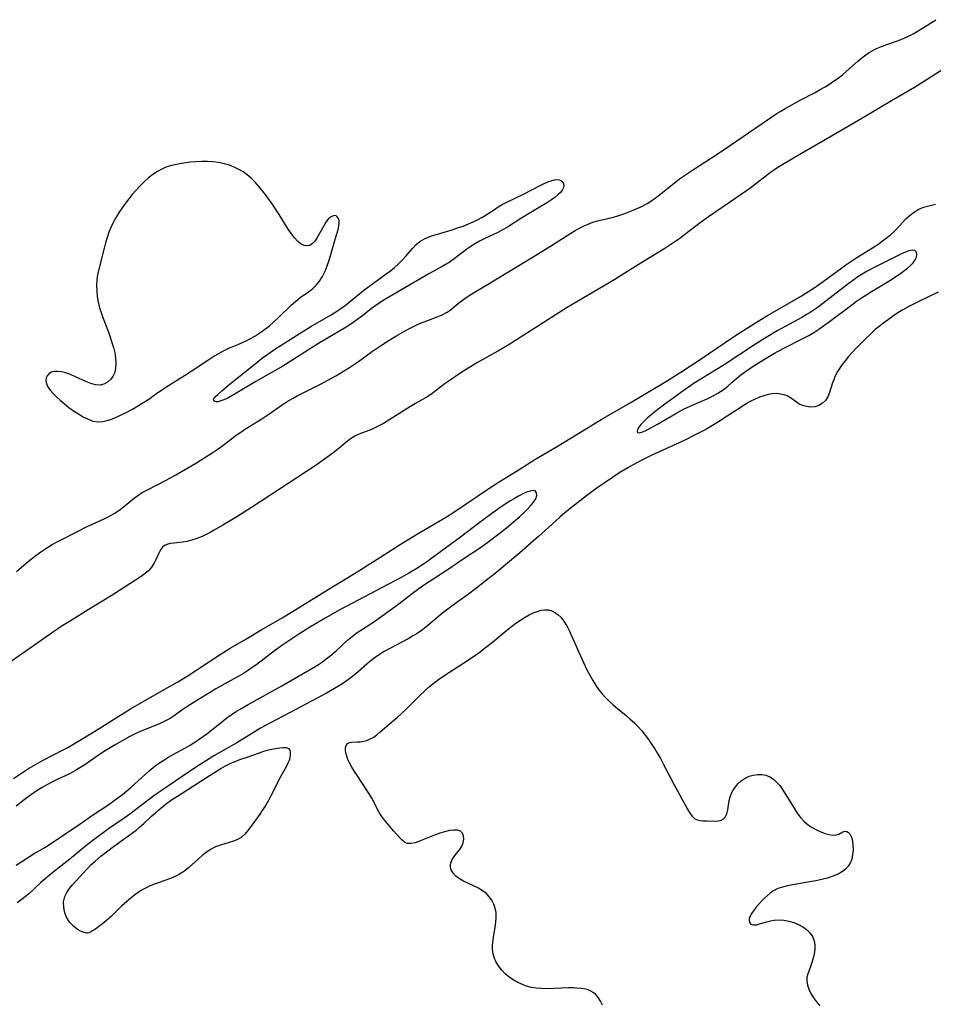
# Model space of a CAD drawing. Extents: x 1663120 to 1671322, y 2756403 to 2764605.
# Drawn here: x 1669126 to 1669415, y 2757562 to 2757873 of the extents above; entities that cross this region are included whole.
import ezdxf

# ---------------------------------------------------------------- set-up
doc = ezdxf.new("R2010")
doc.units = 0

msp = doc.modelspace()

# ---------------------------------------------------------------- linework, layer by layer
at = {"layer": 'WIL_009_Contours', "color": 0}
for points in [[(1669125.28, 2757698.96, 158), (1669128.4, 2757701.63, 158), (1669130.62, 2757703.41, 158), (1669133, 2757705.17, 158), (1669134.23, 2757706.01, 158), (1669135.41, 2757706.78, 158), (1669136.62, 2757707.51, 158), (1669138.2, 2757708.38, 158), (1669139.81, 2757709.21, 158), (1669147.9, 2757713.23, 158), (1669149.52, 2757713.99, 158), (1669153.02, 2757715.56, 158), (1669154.71, 2757716.41, 158), (1669156.2, 2757717.3, 158), (1669157.63, 2757718.27, 158), (1669159.02, 2757719.3, 158), (1669162.65, 2757722.23, 158), (1669163.66, 2757722.99, 158), (1669165.02, 2757723.87, 158), (1669166.46, 2757724.66, 158), (1669172.56, 2757727.79, 158), (1669175.67, 2757729.45, 158), (1669178.97, 2757731.35, 158), (1669182.21, 2757733.33, 158), (1669187.14, 2757736.48, 158), (1669189.04, 2757737.73, 158), (1669190.48, 2757738.77, 158), (1669194.73, 2757742.01, 158), (1669196.18, 2757743.03, 158), (1669197.66, 2757744.01, 158), (1669202.83, 2757747.16, 158), (1669204.45, 2757748.24, 158), (1669209.24, 2757751.6, 158), (1669210.87, 2757752.67, 158), (1669212.71, 2757753.76, 158), (1669214.04, 2757754.5, 158), (1669215.51, 2757755.25, 158), (1669219.93, 2757757.38, 158), (1669221.36, 2757758.12, 158), (1669226.25, 2757760.82, 158), (1669227.76, 2757761.72, 158), (1669230.56, 2757763.45, 158), (1669233.36, 2757765.31, 158), (1669237.85, 2757768.58, 158), (1669240.3, 2757770.27, 158), (1669242.74, 2757771.81, 158), (1669245.2, 2757773.31, 158), (1669248.17, 2757775.04, 158), (1669249.68, 2757775.85, 158), (1669251.19, 2757776.61, 158), (1669252.72, 2757777.3, 158), (1669254.12, 2757777.86, 158), (1669258.25, 2757779.39, 158), (1669259.88, 2757780.08, 158), (1669261.39, 2757780.91, 158), (1669262.36, 2757781.59, 158), (1669265.56, 2757784.2, 158), (1669266.98, 2757785.25, 158), (1669268.34, 2757786.16, 158), (1669269.74, 2757787.03, 158), (1669273.1, 2757789.02, 158), (1669288.1, 2757798.05, 158), (1669294.11, 2757801.79, 158), (1669300.52, 2757805.92, 158), (1669301.9, 2757806.77, 158), (1669302.99, 2757807.38, 158), (1669304.44, 2757808.11, 158), (1669305.94, 2757808.76, 158), (1669307.46, 2757809.31, 158), (1669308.96, 2757809.76, 158), (1669313.54, 2757810.85, 158), (1669315.07, 2757811.25, 158), (1669316.3, 2757811.63, 158), (1669317.53, 2757812.06, 158), (1669320.22, 2757813.11, 158), (1669321.67, 2757813.75, 158), (1669323.1, 2757814.45, 158), (1669324.6, 2757815.29, 158), (1669326.06, 2757816.2, 158), (1669327.55, 2757817.26, 158), (1669329.01, 2757818.39, 158), (1669333.17, 2757821.72, 158), (1669334.89, 2757823.01, 158), (1669336.39, 2757824.09, 158), (1669339.26, 2757826.02, 158), (1669344.66, 2757829.51, 158), (1669348.95, 2757832.35, 158), (1669362.62, 2757841.68, 158), (1669365.42, 2757843.54, 158), (1669366.83, 2757844.43, 158), (1669368.26, 2757845.28, 158), (1669369.57, 2757846.01, 158), (1669372.94, 2757847.86, 158), (1669377.72, 2757850.38, 158), (1669379.3, 2757851.25, 158), (1669380.86, 2757852.15, 158), (1669382.06, 2757852.9, 158), (1669383.51, 2757853.86, 158), (1669384.93, 2757854.88, 158), (1669386.3, 2757855.95, 158), (1669387.55, 2757857, 158), (1669391.2, 2757860.24, 158), (1669392.43, 2757861.27, 158), (1669393.71, 2757862.23, 158), (1669394.81, 2757862.96, 158), (1669395.94, 2757863.62, 158), (1669397.12, 2757864.22, 158), (1669398.72, 2757864.9, 158), (1669400.36, 2757865.5, 158), (1669403.69, 2757866.65, 158), (1669405.33, 2757867.29, 158), (1669407.02, 2757868.06, 158), (1669408.67, 2757868.92, 158), (1669410.29, 2757869.86, 158), (1669415.86, 2757873.34, 158)], [(1669419.5, 2757858.57, 158), (1669411.99, 2757853.69, 158), (1669409.12, 2757851.92, 158), (1669401.79, 2757847.69, 158), (1669392.47, 2757842.12, 158), (1669382.89, 2757836.51, 158), (1669371.38, 2757829.86, 158), (1669365.9, 2757826.58, 158), (1669364.81, 2757825.88, 158), (1669363.64, 2757825.06, 158), (1669359.39, 2757821.74, 158), (1669357.02, 2757819.99, 158), (1669352.69, 2757816.95, 158), (1669344.03, 2757811.01, 158), (1669341.38, 2757809.09, 158), (1669336.45, 2757805.31, 158), (1669334.92, 2757804.19, 158), (1669333.37, 2757803.1, 158), (1669330.2, 2757801, 158), (1669323.47, 2757796.9, 158), (1669317.58, 2757793.22, 158), (1669314.35, 2757791.25, 158), (1669299.34, 2757782.36, 158), (1669280.67, 2757770.52, 158), (1669277.47, 2757768.61, 158), (1669271.05, 2757765, 158), (1669268.09, 2757763.22, 158), (1669265.39, 2757761.48, 158), (1669262.31, 2757759.42, 158), (1669260.82, 2757758.35, 158), (1669256.71, 2757755.24, 158), (1669255.31, 2757754.3, 158), (1669251.45, 2757752.06, 158), (1669249.87, 2757751.12, 158), (1669242.5, 2757746.47, 158), (1669241.26, 2757745.74, 158), (1669240, 2757745.05, 158), (1669238.74, 2757744.43, 158), (1669237.47, 2757743.87, 158), (1669233.79, 2757742.49, 158), (1669232.41, 2757741.83, 158), (1669231.13, 2757741.05, 158), (1669230.07, 2757740.22, 158), (1669227.86, 2757738.34, 158), (1669225.33, 2757736.37, 158), (1669222.63, 2757734.41, 158), (1669219.7, 2757732.37, 158), (1669199.62, 2757719.22, 158), (1669194.92, 2757716.22, 158), (1669190.57, 2757713.56, 158), (1669187.83, 2757711.98, 158), (1669186.54, 2757711.29, 158), (1669185.25, 2757710.62, 158), (1669183.96, 2757710.01, 158), (1669182.35, 2757709.35, 158), (1669180.76, 2757708.81, 158), (1669179.18, 2757708.41, 158), (1669177.78, 2757708.19, 158), (1669175.12, 2757707.93, 158), (1669173.91, 2757707.75, 158), (1669172.82, 2757707.47, 158), (1669172.09, 2757707.14, 158), (1669171.48, 2757706.69, 158), (1669170.79, 2757705.8, 158), (1669170.25, 2757704.7, 158), (1669169.3, 2757702.61, 158), (1669168.73, 2757701.52, 158), (1669167.98, 2757700.37, 158), (1669167.08, 2757699.3, 158), (1669165.97, 2757698.31, 158), (1669164.73, 2757697.39, 158), (1669161.17, 2757695.05, 158), (1669155.19, 2757691.24, 158), (1669147.99, 2757686.81, 158), (1669142.04, 2757683.2, 158), (1669139.42, 2757681.54, 158), (1669134.9, 2757678.46, 158), (1669121.89, 2757669.36, 158)], [(1669168, 2757753.97, 158), (1669168.13, 2757754.12, 158), (1669168.55, 2757754.47, 158), (1669169.51, 2757755.19, 158), (1669172.52, 2757757.22, 158), (1669178.42, 2757760.89, 158), (1669180.51, 2757762.23, 158), (1669185.78, 2757765.76, 158), (1669187.37, 2757766.78, 158), (1669189.03, 2757767.77, 158), (1669190.72, 2757768.69, 158), (1669192.45, 2757769.52, 158), (1669195.59, 2757770.82, 158), (1669197.15, 2757771.49, 158), (1669198.11, 2757771.95, 158), (1669199.05, 2757772.43, 158), (1669200.65, 2757773.34, 158), (1669202.21, 2757774.33, 158), (1669203.72, 2757775.39, 158), (1669205.17, 2757776.53, 158), (1669206.63, 2757777.81, 158), (1669208.04, 2757779.14, 158), (1669212.16, 2757783.16, 158), (1669213.56, 2757784.4, 158), (1669215, 2757785.54, 158), (1669217.61, 2757787.36, 158), (1669218.87, 2757788.31, 158), (1669220.06, 2757789.42, 158), (1669221.1, 2757790.69, 158), (1669222.03, 2757792.19, 158), (1669222.81, 2757793.82, 158), (1669223.48, 2757795.54, 158), (1669224.08, 2757797.31, 158), (1669224.63, 2757799.11, 158), (1669226.11, 2757804.34, 158), (1669226.93, 2757807.04, 158), (1669227.2, 2757808.07, 158), (1669227.33, 2757809.01, 158), (1669227.28, 2757809.81, 158), (1669227.06, 2757810.5, 158), (1669226.7, 2757811.02, 158), (1669226.29, 2757811.31, 158), (1669225.81, 2757811.42, 158), (1669225.18, 2757811.29, 158), (1669224.5, 2757810.91, 158), (1669223.83, 2757810.31, 158), (1669223.09, 2757809.35, 158), (1669222.39, 2757808.22, 158), (1669220.38, 2757804.54, 158), (1669219.66, 2757803.46, 158), (1669218.89, 2757802.58, 158), (1669218.04, 2757802.01, 158), (1669217.14, 2757801.82, 158), (1669216.18, 2757801.96, 158), (1669215.23, 2757802.39, 158), (1669214.17, 2757803.23, 158), (1669213.16, 2757804.35, 158), (1669212.18, 2757805.66, 158), (1669211.21, 2757807.11, 158), (1669208.3, 2757811.77, 158), (1669206.3, 2757814.83, 158), (1669204.19, 2757817.82, 158), (1669203.09, 2757819.27, 158), (1669201.94, 2757820.67, 158), (1669200.74, 2757822.01, 158), (1669199.47, 2757823.24, 158), (1669198.23, 2757824.28, 158), (1669196.92, 2757825.21, 158), (1669195.56, 2757826.04, 158), (1669194.14, 2757826.75, 158), (1669192.67, 2757827.34, 158), (1669190.96, 2757827.83, 158), (1669189.21, 2757828.17, 158), (1669187.43, 2757828.38, 158), (1669185.63, 2757828.5, 158), (1669183.83, 2757828.53, 158), (1669182.03, 2757828.47, 158), (1669180.26, 2757828.32, 158), (1669177.44, 2757827.9, 158), (1669175.88, 2757827.61, 158), (1669174.35, 2757827.26, 158), (1669172.86, 2757826.81, 158), (1669171.42, 2757826.24, 158), (1669169.9, 2757825.41, 158), (1669168.44, 2757824.43, 158), (1669167.04, 2757823.32, 158), (1669165.7, 2757822.12, 158), (1669164.39, 2757820.84, 158), (1669163.12, 2757819.51, 158), (1669161.9, 2757818.12, 158), (1669160.79, 2757816.75, 158), (1669159.72, 2757815.35, 158), (1669158.7, 2757813.92, 158), (1669157.72, 2757812.46, 158), (1669156.8, 2757810.97, 158), (1669155.96, 2757809.45, 158), (1669155.21, 2757807.9, 158), (1669154.54, 2757806.23, 158), (1669153.97, 2757804.54, 158), (1669153.46, 2757802.84, 158), (1669153, 2757801.13, 158), (1669151.09, 2757793.68, 158), (1669150.87, 2757792.73, 158), (1669150.65, 2757791.12, 158), (1669150.59, 2757789.43, 158), (1669150.66, 2757787.69, 158), (1669150.85, 2757785.91, 158), (1669151.15, 2757784.11, 158), (1669151.57, 2757782.32, 158), (1669152.04, 2757780.77, 158), (1669152.58, 2757779.22, 158), (1669154.36, 2757774.59, 158), (1669154.94, 2757772.98, 158), (1669155.48, 2757771.36, 158), (1669155.95, 2757769.75, 158), (1669156.34, 2757768.05, 158), (1669156.6, 2757766.38, 158), (1669156.72, 2757764.77, 158), (1669156.64, 2757763.25, 158), (1669156.34, 2757761.84, 158), (1669155.78, 2757760.63, 158), (1669154.99, 2757759.59, 158), (1669154.04, 2757758.76, 158), (1669152.95, 2757758.16, 158), (1669151.75, 2757757.87, 158), (1669150.31, 2757757.94, 158), (1669148.79, 2757758.34, 158), (1669147.22, 2757758.96, 158), (1669143.98, 2757760.46, 158), (1669142.35, 2757761.17, 158), (1669140.75, 2757761.75, 158), (1669139.52, 2757762.05, 158), (1669138.35, 2757762.19, 158), (1669137.28, 2757762.16, 158), (1669136.33, 2757761.92, 158), (1669135.58, 2757761.47, 158), (1669135.02, 2757760.84, 158), (1669134.72, 2757760.13, 158), (1669134.61, 2757759.34, 158), (1669134.67, 2757758.69, 158), (1669134.86, 2757758.03, 158), (1669135.34, 2757757.07, 158), (1669136.02, 2757756.12, 158), (1669136.86, 2757755.17, 158), (1669137.81, 2757754.22, 158), (1669139.09, 2757753.07, 158), (1669140.46, 2757751.93, 158), (1669141.9, 2757750.82, 158), (1669143.37, 2757749.75, 158), (1669144.88, 2757748.75, 158), (1669146.4, 2757747.85, 158), (1669147.94, 2757747.08, 158), (1669149.48, 2757746.51, 158), (1669151.04, 2757746.21, 158), (1669152.6, 2757746.33, 158), (1669154.33, 2757746.75, 158), (1669155.4, 2757747.12, 158), (1669157.59, 2757748.03, 158), (1669159.8, 2757749.11, 158), (1669161.92, 2757750.26, 158), (1669163.88, 2757751.4, 158), (1669167.72, 2757753.82, 158), (1669168, 2757753.97, 158)], [(1669187.71, 2757753.61, 160), (1669187.77, 2757753.76, 160), (1669188.07, 2757754.1, 160), (1669188.92, 2757754.93, 160), (1669190.19, 2757756.04, 160), (1669191.79, 2757757.38, 160), (1669201.42, 2757765.16, 160), (1669203.07, 2757766.43, 160), (1669204.44, 2757767.42, 160), (1669207.29, 2757769.38, 160), (1669211.75, 2757772.28, 160), (1669214.94, 2757774.28, 160), (1669218.35, 2757776.35, 160), (1669224.74, 2757780.1, 160), (1669226.27, 2757781.04, 160), (1669227.76, 2757782.02, 160), (1669229.14, 2757783.01, 160), (1669230.47, 2757784.03, 160), (1669234.3, 2757787.19, 160), (1669235.55, 2757788.17, 160), (1669238.11, 2757790.08, 160), (1669242.17, 2757793.01, 160), (1669243.52, 2757794.02, 160), (1669244.82, 2757795.07, 160), (1669246.06, 2757796.17, 160), (1669247.29, 2757797.4, 160), (1669248.45, 2757798.67, 160), (1669250.59, 2757801.14, 160), (1669251.66, 2757802.25, 160), (1669252.82, 2757803.22, 160), (1669254.29, 2757804.1, 160), (1669255.9, 2757804.8, 160), (1669257.61, 2757805.39, 160), (1669262.95, 2757806.96, 160), (1669264.7, 2757807.52, 160), (1669266.43, 2757808.13, 160), (1669268.14, 2757808.79, 160), (1669269.6, 2757809.41, 160), (1669271.02, 2757810.09, 160), (1669272.4, 2757810.82, 160), (1669273.72, 2757811.62, 160), (1669276.36, 2757813.4, 160), (1669277.57, 2757814.18, 160), (1669278.81, 2757814.9, 160), (1669280.47, 2757815.76, 160), (1669285.51, 2757818.22, 160), (1669290.79, 2757820.98, 160), (1669292.05, 2757821.58, 160), (1669293.26, 2757822.08, 160), (1669294.32, 2757822.46, 160), (1669295.3, 2757822.72, 160), (1669296.18, 2757822.81, 160), (1669296.96, 2757822.7, 160), (1669297.61, 2757822.32, 160), (1669298.05, 2757821.75, 160), (1669298.24, 2757821.04, 160), (1669298.16, 2757820.26, 160), (1669297.79, 2757819.49, 160), (1669297.19, 2757818.72, 160), (1669296.39, 2757817.95, 160), (1669295.44, 2757817.19, 160), (1669294.38, 2757816.44, 160), (1669293.15, 2757815.61, 160), (1669290.5, 2757813.95, 160), (1669284.73, 2757810.5, 160), (1669280.43, 2757807.73, 160), (1669278.94, 2757806.89, 160), (1669277.41, 2757806.1, 160), (1669273.07, 2757804.08, 160), (1669271.66, 2757803.36, 160), (1669270.32, 2757802.59, 160), (1669269.03, 2757801.75, 160), (1669267.67, 2757800.78, 160), (1669263.67, 2757797.74, 160), (1669262.04, 2757796.63, 160), (1669260.93, 2757795.95, 160), (1669259.8, 2757795.29, 160), (1669255.59, 2757793, 160), (1669241.72, 2757784.92, 160), (1669240.26, 2757784, 160), (1669238.84, 2757783.06, 160), (1669237.49, 2757782.06, 160), (1669234.61, 2757779.72, 160), (1669232.44, 2757778.12, 160), (1669230.97, 2757777.15, 160), (1669229.47, 2757776.2, 160), (1669220.77, 2757771.04, 160), (1669217.95, 2757769.26, 160), (1669212.31, 2757765.62, 160), (1669209.43, 2757763.85, 160), (1669200.9, 2757759, 160), (1669196.54, 2757756.32, 160), (1669194.96, 2757755.37, 160), (1669193.41, 2757754.49, 160), (1669192.06, 2757753.78, 160), (1669190.82, 2757753.21, 160), (1669189.87, 2757752.85, 160), (1669189.06, 2757752.62, 160), (1669188.41, 2757752.57, 160), (1669187.95, 2757752.68, 160), (1669187.69, 2757752.94, 160), (1669187.62, 2757753.27, 160), (1669187.71, 2757753.61, 160)], [(1669124.34, 2757633.49, 158), (1669127.52, 2757635.65, 158), (1669129.13, 2757636.69, 158), (1669130.77, 2757637.68, 158), (1669132.26, 2757638.52, 158), (1669133.77, 2757639.33, 158), (1669140.09, 2757642.59, 158), (1669141.49, 2757643.38, 158), (1669146.25, 2757646.18, 158), (1669150.62, 2757648.81, 158), (1669158.5, 2757653.77, 158), (1669161.34, 2757655.52, 158), (1669169.06, 2757660.01, 158), (1669176.29, 2757664.13, 158), (1669179.2, 2757665.87, 158), (1669182.3, 2757667.86, 158), (1669190, 2757672.98, 158), (1669192.86, 2757674.74, 158), (1669197.74, 2757677.6, 158), (1669202.83, 2757680.65, 158), (1669209.27, 2757684.29, 158), (1669212.25, 2757686.06, 158), (1669225.21, 2757694.1, 158), (1669232.65, 2757698.61, 158), (1669241.58, 2757704.37, 158), (1669246.57, 2757707.52, 158), (1669251.55, 2757710.55, 158), (1669260.14, 2757715.61, 158), (1669262.9, 2757717.32, 158), (1669267.47, 2757720.31, 158), (1669274.95, 2757725.41, 158), (1669277.85, 2757727.3, 158), (1669284.19, 2757731.17, 158), (1669289.17, 2757734.3, 158), (1669296.54, 2757738.66, 158), (1669310.6, 2757747.3, 158), (1669313.01, 2757748.71, 158), (1669319.29, 2757752.29, 158), (1669322.67, 2757754.26, 158), (1669330.69, 2757759.12, 158), (1669335.23, 2757761.97, 158), (1669341.35, 2757765.92, 158), (1669344.37, 2757767.94, 158), (1669351.32, 2757772.67, 158), (1669354.06, 2757774.49, 158), (1669356.87, 2757776.29, 158), (1669359.72, 2757778.06, 158), (1669362.66, 2757779.84, 158), (1669373.05, 2757785.87, 158), (1669375.89, 2757787.6, 158), (1669377.36, 2757788.56, 158), (1669380.26, 2757790.57, 158), (1669386.13, 2757794.97, 158), (1669387.68, 2757796.06, 158), (1669390.84, 2757798.15, 158), (1669396.68, 2757801.81, 158), (1669397.96, 2757802.66, 158), (1669399.45, 2757803.72, 158), (1669400.57, 2757804.58, 158), (1669401.63, 2757805.45, 158), (1669402.64, 2757806.36, 158), (1669403.56, 2757807.29, 158), (1669405.32, 2757809.28, 158), (1669406.5, 2757810.48, 158), (1669407.77, 2757811.59, 158), (1669409.11, 2757812.58, 158), (1669410.52, 2757813.43, 158), (1669411.98, 2757814.07, 158), (1669413.2, 2757814.44, 158), (1669415.71, 2757815.07, 158)], [(1669336.57, 2757750.45, 156), (1669336.8, 2757750.6, 156), (1669338.46, 2757751.35, 156), (1669341.58, 2757752.65, 156), (1669343.6, 2757753.52, 156), (1669345.3, 2757754.37, 156), (1669346.99, 2757755.34, 156), (1669348.6, 2757756.39, 156), (1669350.16, 2757757.57, 156), (1669351.53, 2757758.74, 156), (1669352.93, 2757760.02, 156), (1669354.27, 2757761.14, 156), (1669355.71, 2757762.21, 156), (1669358.44, 2757764.03, 156), (1669362.26, 2757766.38, 156), (1669364.91, 2757767.93, 156), (1669367.76, 2757769.48, 156), (1669374.07, 2757772.65, 156), (1669375.67, 2757773.52, 156), (1669377.26, 2757774.48, 156), (1669378.82, 2757775.49, 156), (1669381.87, 2757777.65, 156), (1669389.3, 2757783.27, 156), (1669390.81, 2757784.37, 156), (1669392.35, 2757785.43, 156), (1669394.02, 2757786.52, 156), (1669395.51, 2757787.44, 156), (1669401.5, 2757791.03, 156), (1669402.94, 2757791.95, 156), (1669404.33, 2757792.88, 156), (1669405.65, 2757793.84, 156), (1669406.86, 2757794.81, 156), (1669407.82, 2757795.68, 156), (1669408.63, 2757796.55, 156), (1669409.27, 2757797.43, 156), (1669409.69, 2757798.29, 156), (1669409.86, 2757799.1, 156), (1669409.71, 2757799.92, 156), (1669409.2, 2757800.44, 156), (1669408.4, 2757800.54, 156), (1669407.35, 2757800.32, 156), (1669406.24, 2757799.91, 156), (1669405.02, 2757799.36, 156), (1669403.7, 2757798.72, 156), (1669397.42, 2757795.57, 156), (1669394.17, 2757793.82, 156), (1669392.58, 2757792.89, 156), (1669391.22, 2757792.04, 156), (1669389.9, 2757791.15, 156), (1669387.57, 2757789.47, 156), (1669380.12, 2757783.65, 156), (1669378.61, 2757782.53, 156), (1669376.13, 2757780.83, 156), (1669375.17, 2757780.23, 156), (1669373.52, 2757779.25, 156), (1669367.08, 2757775.79, 156), (1669365.71, 2757775.02, 156), (1669361.7, 2757772.63, 156), (1669358.84, 2757770.81, 156), (1669348.93, 2757764.29, 156), (1669346.55, 2757762.79, 156), (1669341.03, 2757759.45, 156), (1669339.43, 2757758.42, 156), (1669336.3, 2757756.25, 156), (1669331.68, 2757752.94, 156), (1669329.8, 2757751.55, 156), (1669327.05, 2757749.4, 156), (1669325.76, 2757748.33, 156), (1669324.55, 2757747.27, 156), (1669323.47, 2757746.26, 156), (1669322.64, 2757745.4, 156), (1669322, 2757744.6, 156), (1669321.6, 2757743.86, 156), (1669321.44, 2757743.25, 156), (1669321.55, 2757742.84, 156), (1669322.05, 2757742.75, 156), (1669322.96, 2757743.01, 156), (1669324.19, 2757743.55, 156), (1669325.94, 2757744.45, 156), (1669327.88, 2757745.54, 156), (1669333.64, 2757748.88, 156), (1669336.08, 2757750.23, 156), (1669336.57, 2757750.45, 156)], [(1669416.57, 2757787.24, 158), (1669410.5, 2757784.32, 158), (1669407.12, 2757782.58, 158), (1669405.46, 2757781.66, 158), (1669403.85, 2757780.69, 158), (1669402.45, 2757779.76, 158), (1669399.75, 2757777.8, 158), (1669397.56, 2757776.1, 158), (1669396.69, 2757775.39, 158), (1669395.57, 2757774.36, 158), (1669393.21, 2757772.05, 158), (1669390.7, 2757769.52, 158), (1669389.47, 2757768.23, 158), (1669388.28, 2757766.91, 158), (1669387.15, 2757765.56, 158), (1669386.22, 2757764.34, 158), (1669385.37, 2757763.09, 158), (1669384.61, 2757761.81, 158), (1669383.97, 2757760.5, 158), (1669383.57, 2757759.52, 158), (1669383.22, 2757758.53, 158), (1669382.25, 2757755.54, 158), (1669381.69, 2757754.2, 158), (1669380.97, 2757753.04, 158), (1669380, 2757752.12, 158), (1669378.84, 2757751.45, 158), (1669377.56, 2757751.04, 158), (1669376.22, 2757750.91, 158), (1669374.97, 2757751.06, 158), (1669373.74, 2757751.43, 158), (1669372.58, 2757751.99, 158), (1669371.41, 2757752.76, 158), (1669370.27, 2757753.58, 158), (1669369.06, 2757754.31, 158), (1669367.94, 2757754.75, 158), (1669366.73, 2757755.04, 158), (1669365.47, 2757755.16, 158), (1669364.17, 2757755.12, 158), (1669362.84, 2757754.88, 158), (1669361.5, 2757754.5, 158), (1669360.15, 2757754.01, 158), (1669358.8, 2757753.44, 158), (1669357.4, 2757752.77, 158), (1669356.01, 2757752.02, 158), (1669354.92, 2757751.34, 158), (1669349.92, 2757748, 158), (1669347.2, 2757746.26, 158), (1669344.78, 2757744.8, 158), (1669343.15, 2757743.87, 158), (1669341.51, 2757742.98, 158), (1669339.78, 2757742.1, 158), (1669336.28, 2757740.4, 158), (1669325.85, 2757735.56, 158), (1669322.96, 2757734.16, 158), (1669319.95, 2757732.56, 158), (1669318.47, 2757731.72, 158), (1669315.94, 2757730.19, 158), (1669311.31, 2757727.11, 158), (1669308.35, 2757725.04, 158), (1669305.44, 2757722.89, 158), (1669299.81, 2757718.49, 158), (1669298.47, 2757717.41, 158), (1669297.08, 2757716.21, 158), (1669295.71, 2757714.99, 158), (1669290.3, 2757709.99, 158), (1669287.88, 2757707.87, 158), (1669284.35, 2757704.87, 158), (1669276.57, 2757698.36, 158), (1669273.88, 2757696.19, 158), (1669270.82, 2757693.8, 158), (1669267.72, 2757691.51, 158), (1669264.85, 2757689.49, 158), (1669262.43, 2757687.73, 158), (1669260.06, 2757685.84, 158), (1669255.94, 2757682.37, 158), (1669254.63, 2757681.32, 158), (1669253.28, 2757680.31, 158), (1669251.89, 2757679.36, 158), (1669250.49, 2757678.5, 158), (1669249.06, 2757677.69, 158), (1669245.5, 2757675.82, 158), (1669243.05, 2757674.49, 158), (1669241.54, 2757673.63, 158), (1669240.07, 2757672.73, 158), (1669238.65, 2757671.77, 158), (1669236.84, 2757670.36, 158), (1669232.52, 2757666.66, 158), (1669231.05, 2757665.46, 158), (1669229.77, 2757664.51, 158), (1669228.47, 2757663.6, 158), (1669227.12, 2757662.74, 158), (1669225.85, 2757661.98, 158), (1669223.24, 2757660.52, 158), (1669213.64, 2757655.36, 158), (1669205.6, 2757651.14, 158), (1669202.47, 2757649.4, 158), (1669199.87, 2757647.85, 158), (1669194.95, 2757644.83, 158), (1669190.84, 2757642.49, 158), (1669187.72, 2757640.65, 158), (1669183.08, 2757637.77, 158), (1669180.02, 2757635.77, 158), (1669171.08, 2757629.67, 158), (1669169.18, 2757628.33, 158), (1669166.48, 2757626.34, 158), (1669161.13, 2757622.26, 158), (1669159.7, 2757621.22, 158), (1669154.42, 2757617.62, 158), (1669149.41, 2757613.9, 158), (1669147.16, 2757612.15, 158), (1669142.18, 2757608.07, 158), (1669138.41, 2757605.11, 158), (1669135.67, 2757602.9, 158), (1669133, 2757600.62, 158), (1669129.16, 2757597.1, 158), (1669128, 2757596.12, 158), (1669126.81, 2757595.17, 158), (1669125.57, 2757594.28, 158)], [(1669125.22, 2757606.16, 156), (1669129.45, 2757608.93, 156), (1669130.87, 2757609.78, 156), (1669132.82, 2757610.87, 156), (1669134.24, 2757611.7, 156), (1669137.05, 2757613.5, 156), (1669145.38, 2757619.19, 156), (1669149.38, 2757621.97, 156), (1669154.19, 2757625.15, 156), (1669155.8, 2757626.26, 156), (1669157.38, 2757627.4, 156), (1669158.8, 2757628.49, 156), (1669160.19, 2757629.61, 156), (1669161.55, 2757630.77, 156), (1669166.11, 2757634.94, 156), (1669167.29, 2757635.98, 156), (1669168.49, 2757636.98, 156), (1669169.58, 2757637.82, 156), (1669170.7, 2757638.61, 156), (1669171.84, 2757639.36, 156), (1669173.49, 2757640.34, 156), (1669178.53, 2757643.14, 156), (1669179.96, 2757643.98, 156), (1669181.37, 2757644.85, 156), (1669182.76, 2757645.75, 156), (1669184.12, 2757646.69, 156), (1669185.45, 2757647.67, 156), (1669189.52, 2757650.94, 156), (1669191.81, 2757652.69, 156), (1669193.16, 2757653.66, 156), (1669194.55, 2757654.59, 156), (1669195.96, 2757655.48, 156), (1669198.54, 2757656.96, 156), (1669209.12, 2757662.85, 156), (1669215.94, 2757666.69, 156), (1669219.19, 2757668.6, 156), (1669220.77, 2757669.6, 156), (1669222, 2757670.43, 156), (1669223.2, 2757671.3, 156), (1669224.36, 2757672.22, 156), (1669226.32, 2757673.92, 156), (1669230.04, 2757677.35, 156), (1669231.34, 2757678.42, 156), (1669232.7, 2757679.42, 156), (1669236.96, 2757682.24, 156), (1669239.68, 2757684.13, 156), (1669246.13, 2757688.76, 156), (1669250.93, 2757692.41, 156), (1669253.97, 2757694.59, 156), (1669261.38, 2757699.51, 156), (1669266.81, 2757703.18, 156), (1669271.92, 2757706.55, 156), (1669274.65, 2757708.49, 156), (1669277.31, 2757710.53, 156), (1669280.16, 2757712.79, 156), (1669283.01, 2757715.14, 156), (1669284.37, 2757716.31, 156), (1669285.66, 2757717.49, 156), (1669286.85, 2757718.66, 156), (1669287.67, 2757719.55, 156), (1669288.39, 2757720.41, 156), (1669288.96, 2757721.2, 156), (1669289.39, 2757721.96, 156), (1669289.7, 2757723, 156), (1669289.65, 2757723.86, 156), (1669289.23, 2757724.41, 156), (1669288.55, 2757724.54, 156), (1669287.63, 2757724.39, 156), (1669286.53, 2757724.01, 156), (1669285.31, 2757723.46, 156), (1669284, 2757722.78, 156), (1669282.65, 2757722.01, 156), (1669281.27, 2757721.17, 156), (1669278.52, 2757719.36, 156), (1669275.82, 2757717.45, 156), (1669271.44, 2757714.26, 156), (1669265.59, 2757709.81, 156), (1669260.92, 2757706.37, 156), (1669256.61, 2757703.14, 156), (1669255.15, 2757702.09, 156), (1669253.75, 2757701.13, 156), (1669252.32, 2757700.21, 156), (1669249.54, 2757698.53, 156), (1669246.85, 2757697.03, 156), (1669227.45, 2757686.8, 156), (1669222.85, 2757684.21, 156), (1669217.7, 2757681.18, 156), (1669214.52, 2757679.18, 156), (1669209.51, 2757675.77, 156), (1669206.83, 2757673.83, 156), (1669201.23, 2757669.59, 156), (1669199.81, 2757668.57, 156), (1669198.35, 2757667.59, 156), (1669196.69, 2757666.55, 156), (1669194.99, 2757665.56, 156), (1669188.32, 2757661.83, 156), (1669186.85, 2757660.97, 156), (1669182.31, 2757658.2, 156), (1669179.1, 2757656.15, 156), (1669177.57, 2757655.09, 156), (1669175.11, 2757653.29, 156), (1669173.84, 2757652.47, 156), (1669172.23, 2757651.61, 156), (1669170.53, 2757650.86, 156), (1669167, 2757649.47, 156), (1669164.19, 2757648.27, 156), (1669162.8, 2757647.62, 156), (1669161.13, 2757646.78, 156), (1669159.48, 2757645.9, 156), (1669156.49, 2757644.2, 156), (1669153.35, 2757642.31, 156), (1669151.54, 2757641.13, 156), (1669146.9, 2757637.89, 156), (1669145.34, 2757636.86, 156), (1669143.74, 2757635.91, 156), (1669142.26, 2757635.14, 156), (1669137.69, 2757633.02, 156), (1669136.3, 2757632.32, 156), (1669134.94, 2757631.58, 156), (1669133.39, 2757630.66, 156), (1669131.88, 2757629.69, 156), (1669129.01, 2757627.71, 156), (1669127.72, 2757626.77, 156), (1669125.19, 2757624.84, 156)], [(1669310.54, 2757561.91, 158), (1669309.89, 2757563.2, 158), (1669309.13, 2757564.36, 158), (1669308.25, 2757565.36, 158), (1669307.57, 2757565.93, 158), (1669306.83, 2757566.37, 158), (1669305.99, 2757566.7, 158), (1669305.08, 2757566.93, 158), (1669303.75, 2757567.15, 158), (1669302.33, 2757567.3, 158), (1669301.4, 2757567.34, 158), (1669299.78, 2757567.35, 158), (1669292.97, 2757567.1, 158), (1669291.26, 2757567.13, 158), (1669289.58, 2757567.25, 158), (1669287.94, 2757567.52, 158), (1669286.17, 2757568.02, 158), (1669284.46, 2757568.73, 158), (1669282.84, 2757569.58, 158), (1669281.31, 2757570.58, 158), (1669279.9, 2757571.7, 158), (1669278.65, 2757572.95, 158), (1669277.62, 2757574.28, 158), (1669276.79, 2757575.72, 158), (1669276.28, 2757576.93, 158), (1669275.92, 2757578.17, 158), (1669275.74, 2757579.45, 158), (1669275.73, 2757580.6, 158), (1669275.83, 2757581.76, 158), (1669276.05, 2757583.33, 158), (1669276.61, 2757586.51, 158), (1669276.83, 2757588.1, 158), (1669276.93, 2757589.66, 158), (1669276.86, 2757591.19, 158), (1669276.59, 2757592.55, 158), (1669276.13, 2757593.84, 158), (1669275.51, 2757595.05, 158), (1669274.73, 2757596.17, 158), (1669273.8, 2757597.15, 158), (1669272.52, 2757598.12, 158), (1669271.09, 2757598.93, 158), (1669266.62, 2757601.07, 158), (1669265.27, 2757601.84, 158), (1669264.17, 2757602.68, 158), (1669263.28, 2757603.62, 158), (1669262.69, 2757604.64, 158), (1669262.47, 2757605.47, 158), (1669262.46, 2757606.31, 158), (1669262.64, 2757607.14, 158), (1669263.15, 2757608.17, 158), (1669263.87, 2757609.16, 158), (1669265.45, 2757611.12, 158), (1669266.09, 2757612.16, 158), (1669266.48, 2757613.25, 158), (1669266.63, 2757614.35, 158), (1669266.55, 2757615.38, 158), (1669266.22, 2757616.26, 158), (1669265.62, 2757616.9, 158), (1669264.68, 2757617.23, 158), (1669263.49, 2757617.25, 158), (1669262.11, 2757617.06, 158), (1669260.61, 2757616.69, 158), (1669259.05, 2757616.21, 158), (1669257.45, 2757615.64, 158), (1669255.86, 2757615.02, 158), (1669252.71, 2757613.72, 158), (1669251.25, 2757613.22, 158), (1669249.92, 2757612.96, 158), (1669248.74, 2757613.04, 158), (1669247.92, 2757613.42, 158), (1669247.17, 2757614.03, 158), (1669246.41, 2757614.79, 158), (1669244.41, 2757616.98, 158), (1669242.3, 2757619.48, 158), (1669241.28, 2757620.8, 158), (1669240.28, 2757622.24, 158), (1669239.4, 2757623.72, 158), (1669238.31, 2757625.93, 158), (1669237.57, 2757627.32, 158), (1669236.74, 2757628.71, 158), (1669235.85, 2757630.12, 158), (1669233.05, 2757634.37, 158), (1669232.14, 2757635.77, 158), (1669231.32, 2757637.13, 158), (1669230.58, 2757638.47, 158), (1669230.07, 2757639.56, 158), (1669229.67, 2757640.61, 158), (1669229.4, 2757641.61, 158), (1669229.29, 2757642.44, 158), (1669229.31, 2757643.2, 158), (1669229.53, 2757643.99, 158), (1669229.96, 2757644.58, 158), (1669230.5, 2757644.88, 158), (1669231.32, 2757645.04, 158), (1669232.95, 2757645.07, 158), (1669233.87, 2757645.11, 158), (1669234.93, 2757645.28, 158), (1669236.02, 2757645.59, 158), (1669237.13, 2757646.04, 158), (1669238.2, 2757646.62, 158), (1669239.2, 2757647.32, 158), (1669240.17, 2757648.13, 158), (1669242.47, 2757650.16, 158), (1669245.73, 2757652.94, 158), (1669247.06, 2757654.14, 158), (1669248.37, 2757655.39, 158), (1669252.28, 2757659.26, 158), (1669254.86, 2757661.73, 158), (1669255.96, 2757662.7, 158), (1669257.3, 2757663.77, 158), (1669258.67, 2757664.8, 158), (1669260.08, 2757665.79, 158), (1669263.08, 2757667.77, 158), (1669267.84, 2757670.81, 158), (1669270.44, 2757672.57, 158), (1669271.8, 2757673.56, 158), (1669273.14, 2757674.57, 158), (1669275.77, 2757676.67, 158), (1669280.32, 2757680.45, 158), (1669281.73, 2757681.56, 158), (1669283.16, 2757682.61, 158), (1669284.6, 2757683.61, 158), (1669286.04, 2757684.52, 158), (1669287.31, 2757685.23, 158), (1669288.57, 2757685.84, 158), (1669289.81, 2757686.34, 158), (1669291.04, 2757686.69, 158), (1669292.28, 2757686.87, 158), (1669293.47, 2757686.8, 158), (1669294.49, 2757686.5, 158), (1669295.46, 2757686.01, 158), (1669296.43, 2757685.33, 158), (1669297.32, 2757684.5, 158), (1669298.33, 2757683.21, 158), (1669299.23, 2757681.73, 158), (1669300.05, 2757680.12, 158), (1669300.83, 2757678.42, 158), (1669303.94, 2757671.4, 158), (1669305.6, 2757667.9, 158), (1669306.49, 2757666.18, 158), (1669307.43, 2757664.51, 158), (1669308.44, 2757662.9, 158), (1669309.38, 2757661.58, 158), (1669310.37, 2757660.32, 158), (1669311.44, 2757659.11, 158), (1669312.56, 2757657.96, 158), (1669313.86, 2757656.78, 158), (1669315.2, 2757655.66, 158), (1669317.94, 2757653.46, 158), (1669319.28, 2757652.33, 158), (1669320.57, 2757651.14, 158), (1669321.77, 2757649.9, 158), (1669322.9, 2757648.59, 158), (1669323.98, 2757647.22, 158), (1669325.02, 2757645.81, 158), (1669326.02, 2757644.37, 158), (1669326.99, 2757642.89, 158), (1669327.92, 2757641.39, 158), (1669328.81, 2757639.86, 158), (1669329.71, 2757638.21, 158), (1669333.18, 2757631.53, 158), (1669337.33, 2757623.84, 158), (1669338.06, 2757622.61, 158), (1669338.83, 2757621.58, 158), (1669339.7, 2757620.82, 158), (1669340.49, 2757620.47, 158), (1669341.36, 2757620.29, 158), (1669342.29, 2757620.2, 158), (1669343.6, 2757620.13, 158), (1669346.06, 2757620.09, 158), (1669347.13, 2757620.18, 158), (1669347.98, 2757620.4, 158), (1669348.72, 2757620.79, 158), (1669349.31, 2757621.35, 158), (1669349.84, 2757622.38, 158), (1669350.15, 2757623.66, 158), (1669350.58, 2757626.56, 158), (1669350.95, 2757628.03, 158), (1669351.52, 2757629.37, 158), (1669352.3, 2757630.63, 158), (1669353.25, 2757631.8, 158), (1669354.35, 2757632.82, 158), (1669355.58, 2757633.66, 158), (1669356.83, 2757634.23, 158), (1669358.15, 2757634.61, 158), (1669359.51, 2757634.8, 158), (1669360.85, 2757634.79, 158), (1669362.16, 2757634.57, 158), (1669363.39, 2757634.11, 158), (1669364.51, 2757633.37, 158), (1669365.54, 2757632.41, 158), (1669366.5, 2757631.28, 158), (1669367.4, 2757630.03, 158), (1669368.27, 2757628.7, 158), (1669371.07, 2757624.11, 158), (1669372.06, 2757622.63, 158), (1669373.11, 2757621.24, 158), (1669374.27, 2757619.98, 158), (1669375.49, 2757618.94, 158), (1669376.79, 2757618.05, 158), (1669378.13, 2757617.29, 158), (1669379.49, 2757616.66, 158), (1669380.83, 2757616.17, 158), (1669382.11, 2757615.83, 158), (1669383.29, 2757615.67, 158), (1669384.31, 2757615.72, 158), (1669385.14, 2757615.98, 158), (1669386.49, 2757616.67, 158), (1669387.12, 2757616.84, 158), (1669387.67, 2757616.76, 158), (1669388.2, 2757616.48, 158), (1669388.67, 2757616, 158), (1669389.16, 2757615.04, 158), (1669389.47, 2757613.82, 158), (1669389.64, 2757612.42, 158), (1669389.67, 2757610.92, 158), (1669389.56, 2757609.49, 158), (1669389.27, 2757608.09, 158), (1669388.76, 2757606.78, 158), (1669388.14, 2757605.81, 158), (1669387.34, 2757604.93, 158), (1669386.4, 2757604.17, 158), (1669384.95, 2757603.32, 158), (1669383.33, 2757602.64, 158), (1669381.59, 2757602.07, 158), (1669379.77, 2757601.6, 158), (1669377.89, 2757601.19, 158), (1669375.99, 2757600.83, 158), (1669370.66, 2757599.96, 158), (1669369.01, 2757599.64, 158), (1669367.43, 2757599.24, 158), (1669365.94, 2757598.73, 158), (1669364.57, 2757598.06, 158), (1669363.56, 2757597.37, 158), (1669362.63, 2757596.58, 158), (1669361.75, 2757595.73, 158), (1669360.78, 2757594.74, 158), (1669359.85, 2757593.74, 158), (1669358.99, 2757592.73, 158), (1669358.21, 2757591.74, 158), (1669357.62, 2757590.88, 158), (1669357.16, 2757590.05, 158), (1669356.9, 2757589.27, 158), (1669356.85, 2757588.55, 158), (1669357.03, 2757587.94, 158), (1669357.42, 2757587.51, 158), (1669358.24, 2757587.27, 158), (1669359.29, 2757587.34, 158), (1669360.24, 2757587.59, 158), (1669362.38, 2757588.27, 158), (1669363.55, 2757588.58, 158), (1669364.78, 2757588.79, 158), (1669366.29, 2757588.85, 158), (1669367.84, 2757588.72, 158), (1669369.4, 2757588.42, 158), (1669370.93, 2757587.98, 158), (1669372.41, 2757587.41, 158), (1669373.78, 2757586.7, 158), (1669375, 2757585.84, 158), (1669376.05, 2757584.78, 158), (1669376.87, 2757583.58, 158), (1669377.39, 2757582.26, 158), (1669377.59, 2757580.93, 158), (1669377.56, 2757579.54, 158), (1669377.36, 2757578.13, 158), (1669377.04, 2757576.73, 158), (1669376.63, 2757575.36, 158), (1669376.19, 2757574.06, 158), (1669375.36, 2757571.83, 158), (1669375.11, 2757570.8, 158), (1669375.09, 2757569.57, 158), (1669375.32, 2757568.26, 158), (1669375.75, 2757566.91, 158), (1669376.37, 2757565.55, 158), (1669377.16, 2757564.21, 158), (1669378.11, 2757562.93, 158), (1669379.21, 2757561.74, 158)], [(1669147.59, 2757584.69, 160), (1669147.44, 2757584.69, 160), (1669147.09, 2757584.77, 160), (1669146.42, 2757584.98, 160), (1669145.58, 2757585.33, 160), (1669144.62, 2757585.84, 160), (1669143.31, 2757586.83, 160), (1669142.1, 2757588.13, 160), (1669141.13, 2757589.68, 160), (1669140.56, 2757591.13, 160), (1669140.24, 2757592.64, 160), (1669140.18, 2757594.54, 160), (1669140.55, 2757596.28, 160), (1669141.22, 2757597.54, 160), (1669142.08, 2757598.73, 160), (1669143.05, 2757599.9, 160), (1669146.4, 2757603.66, 160), (1669147.61, 2757604.95, 160), (1669148.85, 2757606.22, 160), (1669150.14, 2757607.45, 160), (1669151.97, 2757609, 160), (1669153.18, 2757609.96, 160), (1669155.59, 2757611.73, 160), (1669160.85, 2757615.49, 160), (1669163.1, 2757617.21, 160), (1669164.18, 2757618.11, 160), (1669165.52, 2757619.31, 160), (1669168.13, 2757621.78, 160), (1669169.19, 2757622.73, 160), (1669170.27, 2757623.65, 160), (1669171.69, 2757624.8, 160), (1669173.15, 2757625.91, 160), (1669174.63, 2757626.98, 160), (1669176.15, 2757628, 160), (1669180.94, 2757630.96, 160), (1669186.52, 2757634.63, 160), (1669188.18, 2757635.68, 160), (1669189.85, 2757636.68, 160), (1669191.33, 2757637.5, 160), (1669192.84, 2757638.25, 160), (1669194.37, 2757638.93, 160), (1669195.85, 2757639.49, 160), (1669198.82, 2757640.52, 160), (1669201.74, 2757641.58, 160), (1669203.18, 2757642.07, 160), (1669204.56, 2757642.46, 160), (1669205.92, 2757642.79, 160), (1669207.21, 2757643.05, 160), (1669208.48, 2757643.27, 160), (1669209.62, 2757643.36, 160), (1669210.56, 2757643.29, 160), (1669211.27, 2757642.98, 160), (1669211.64, 2757642.49, 160), (1669211.82, 2757641.81, 160), (1669211.84, 2757641.01, 160), (1669211.73, 2757640.12, 160), (1669211.46, 2757639.18, 160), (1669211.1, 2757638.33, 160), (1669210.65, 2757637.45, 160), (1669208.73, 2757634.02, 160), (1669205.73, 2757628.06, 160), (1669204.92, 2757626.56, 160), (1669204.06, 2757625.11, 160), (1669203.15, 2757623.69, 160), (1669202.22, 2757622.31, 160), (1669200.34, 2757619.65, 160), (1669198.44, 2757617.09, 160), (1669197.43, 2757615.91, 160), (1669196.31, 2757614.93, 160), (1669195.15, 2757614.26, 160), (1669193.88, 2757613.75, 160), (1669189.74, 2757612.49, 160), (1669188.16, 2757611.89, 160), (1669186.64, 2757611.11, 160), (1669185.2, 2757610.14, 160), (1669183.99, 2757609.18, 160), (1669182.81, 2757608.14, 160), (1669180.74, 2757606.2, 160), (1669179.68, 2757605.25, 160), (1669178.56, 2757604.36, 160), (1669177.91, 2757603.9, 160), (1669176.83, 2757603.25, 160), (1669175.71, 2757602.67, 160), (1669174.55, 2757602.16, 160), (1669173.36, 2757601.7, 160), (1669168.94, 2757600.11, 160), (1669167.36, 2757599.46, 160), (1669165.9, 2757598.77, 160), (1669164.49, 2757597.99, 160), (1669163.04, 2757597.03, 160), (1669161.64, 2757595.95, 160), (1669160.13, 2757594.63, 160), (1669158.53, 2757593.14, 160), (1669155.3, 2757590.02, 160), (1669153.68, 2757588.56, 160), (1669152.5, 2757587.59, 160), (1669151.37, 2757586.73, 160), (1669150.29, 2757585.97, 160), (1669149.34, 2757585.36, 160), (1669148.65, 2757584.98, 160), (1669148.12, 2757584.74, 160), (1669147.75, 2757584.64, 160), (1669147.59, 2757584.69, 160)]]:
    msp.add_polyline3d(points, dxfattribs=at)

doc.saveas('drawing.dxf')
